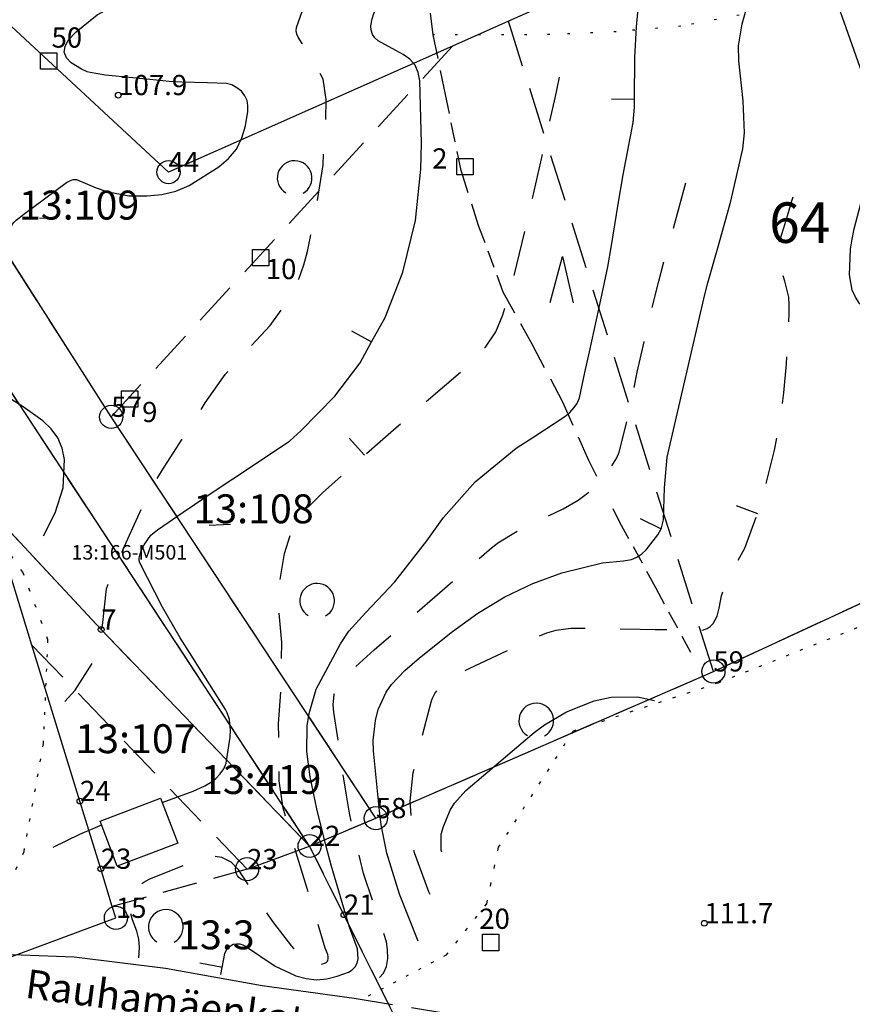
# Model space of a CAD drawing. Units: metres. Extents: x 25491138 to 25491867, y 6723581 to 6724221.
# Drawn here: x 25491271 to 25491343, y 6723750 to 6723835 of the extents above; entities that cross this region are included whole.
import ezdxf

# ---------------------------------------------------------------- set-up
doc = ezdxf.new("R2010")
doc.units = ezdxf.units.M
for name, pattern in [('Apukayra(1)', [7, 4, -3]), ('Johtokayra(1)', [1, 1]), ('Korkeuskayra', [1, 1]), ('kuviorajaepävarma(1)', [2, 0.2, -1.8]), ('päälystämätönpiha-_parkkialu(1)', [1.25, 0.25, -1]), ('tilanraja(1)', [6, 4, -2]), ('tontin-yleisenalueenraja(1)', [1, 1]), ('viivat-1', [1, 1]), ('viivat-5(1)', [3, 2, -1]), ('viivat-7(1)', [1, 1])]:
    doc.linetypes.add(name, pattern=pattern)
doc.layers.get('0').update_dxf_attribs({"lineweight": 25})
for name, color, linetype in [('102_10_laskennallinen piste', 7, 'Continuous'), ('102_1_rajapyykki', 7, 'Continuous'), ('102_21_rajapiste', 7, 'Continuous'), ('102_41_maanpinnan kork.lukema', 7, 'Continuous'), ('103_121_havumetsä', 7, 'Continuous'), ('103_123_lehtimetsä', 7, 'Continuous'), ('103_165_korkeuskäyrän viettoviiva', 7, 'Continuous'), ('104_1302_maarekisteritilan tunnus', 7, 'Continuous'), ('104_1310_tilan määräalan tunnus', 7, 'Continuous'), ('104_2101_korttelin numero', 7, 'Continuous'), ('105_1203_kadun nimi', 7, 'Continuous'), ('201_503_talousrakennus', 7, 'Continuous'), ('202_600_liikenneväylä_päällystetty', 7, 'Continuous'), ('202_602_kevytväylä  päällystetty', 7, 'Continuous'), ('202_631_päällystämätön piha- parkkial.', 7, 'Continuous'), ('202_706_polku  polkutie', 7, 'Continuous'), ('202_709_kuvioraja  epävarma', 7, 'Continuous'), ('204_301_tontin raja', 7, 'Continuous'), ('204_304_tilanraja', 7, 'Continuous'), ('204_331_määräalan raja', 7, 'Continuous'), ('205_900_johtokäyrä', 7, 'Continuous'), ('205_901_korkeuskäyrä', 7, 'Continuous'), ('205_902_apukäyrä', 7, 'Continuous')]:
    doc.layers.add(name, color=color, linetype=linetype)
doc.styles.add('BASEPOINT_2', font='txt.shx', dxfattribs={"height": 0.2})

# ---------------------------------------------------------------- blocks, each defined once
blk = doc.blocks.new('xcsymlib_symbolit_1_133')
at = {"color": 0}
blk.add_line((0, 0.4), (0, 0), dxfattribs=at)
blk = doc.blocks.new('xc_88_symbolit-88')
at = {"color": 91, "xscale": 5, "yscale": 5}
blk.add_blockref('xcsymlib_symbolit_1_133', (0, 0), dxfattribs=at)
blk = doc.blocks.new('xcsymlib_symbolit_1_107')
at = {"color": 0}
for p, q in [((-0.199, -0.3978), (0.001, 0.4022)), ((0.001, 0.4022), (0.201, -0.3978))]:
    blk.add_line(p, q, dxfattribs=at)
blk = doc.blocks.new('xc_59_symbolit-59')
at = {"color": 93, "xscale": 5, "yscale": 5}
blk.add_blockref('xcsymlib_symbolit_1_107', (0, 0), dxfattribs=at)
blk = doc.blocks.new('xcsymlib_symbolit_1_109')
at = {"color": 0}
blk.add_arc((0, 0), 0.3, 300.0004, 239.9996, dxfattribs=at)
blk = doc.blocks.new('xc_61_symbolit-61')
at = {"color": 93, "xscale": 5, "yscale": 5}
blk.add_blockref('xcsymlib_symbolit_1_109', (0, 0), dxfattribs=at)
blk = doc.blocks.new('xcsymlib_symbolit_1_27')
at = {"color": 0}
for p, q in [((-0.1414, -0.1414), (-0.1414, 0.1414)), ((-0.1414, 0.1414), (0.1414, 0.1414)), ((0.1414, 0.1414), (0.1414, -0.1414)), ((0.1414, -0.1414), (-0.1414, -0.1414))]:
    blk.add_line(p, q, dxfattribs=at)
blk = doc.blocks.new('xc_15_laskennallinen piste (1)')
at = {"color": 5, "xscale": 5, "yscale": 5}
blk.add_blockref('xcsymlib_symbolit_1_27', (0, 0), dxfattribs=at)
blk = doc.blocks.new('xcsymlib_symbolit_1_22')
at = {"color": 0}
blk.add_circle((0, 0), 0.05, dxfattribs=at)
blk = doc.blocks.new('xc_6_symbolit-6')
at = {"color": 240, "xscale": 5, "yscale": 5}
blk.add_blockref('xcsymlib_symbolit_1_22', (0, 0), dxfattribs=at)
blk = doc.blocks.new('xcsymlib_symbolit_1_2')
at = {"color": 0}
blk.add_circle((0, 0), 1, dxfattribs=at)
blk = doc.blocks.new('xc_8_symbolit-8 (1)')
at = {"color": 6}
blk.add_blockref('xcsymlib_symbolit_1_2', (0, 0), dxfattribs=at)

msp = doc.modelspace()

# ---------------------------------------------------------------- linework, layer by layer
at = {"layer": '104_1302_maarekisteritilan tunnus', "color": 6}
for p, q in [((25491272.401855, 6723818.253977), (25491273.828751, 6723818.194958)), ((25491287.079638, 6723791.684337), (25491288.922479, 6723791.759721))]:
    msp.add_line(p, q, dxfattribs=at)
at = {"layer": '201_503_talousrakennus', "color": 6, "linetype": 'viivat-1', "lineweight": -3}
for p, q in [((25491277.634343, 6723766.071082), (25491282.879278, 6723768.071593)), ((25491282.879278, 6723768.071593), (25491284.362325, 6723764.18166)), ((25491279.11839, 6723762.181133), (25491277.634343, 6723766.071082)), ((25491284.362325, 6723764.18166), (25491279.11839, 6723762.181133))]:
    msp.add_line(p, q, dxfattribs=at).dxf.unprotected_set("ltscale", 0)
at = {"layer": '202_600_liikenneväylä_päällystetty', "color": 132, "linetype": 'viivat-7(1)', "lineweight": -3}
for p, q in [((25491269.274, 6723754.578), (25491275.408, 6723754.343)), ((25491275.408, 6723754.343), (25491283.29, 6723753.35)), ((25491283.29, 6723753.35), (25491291.654, 6723751.849)), ((25491291.654, 6723751.849), (25491299.619496, 6723750.753337))]:
    msp.add_line(p, q, dxfattribs=at).dxf.unprotected_set("ltscale", 0)
at = {"layer": '202_602_kevytväylä  päällystetty', "color": 253, "linetype": 'tilanraja(1)', "lineweight": -3, "ltscale": 0.839236}
msp.add_line((25491299.619496, 6723750.753337), (25491307.903, 6723749.406), dxfattribs=at)
at = {"layer": '202_631_päällystämätön piha- parkkial.', "color": 240, "linetype": 'päälystämätönpiha-_parkkialu(1)', "lineweight": -3, "ltscale": 1.177212}
msp.add_line((25491270.962, 6723787.612), (25491268.231, 6723791.448), dxfattribs=at)
at = {"layer": '202_631_päällystämätön piha- parkkial.', "color": 240, "linetype": 'päälystämätönpiha-_parkkialu(1)', "lineweight": -3, "ltscale": 1.190356}
msp.add_line((25491273.128, 6723781.75), (25491270.962, 6723787.612), dxfattribs=at)
at = {"layer": '202_631_päällystämätön piha- parkkial.', "color": 240, "linetype": 'päälystämätönpiha-_parkkialu(1)', "lineweight": -3, "ltscale": 1.013289}
msp.add_line((25491352.551, 6723786.522), (25491331.123, 6723778.022), dxfattribs=at)
at = {"layer": '202_631_päällystämätön piha- parkkial.', "color": 240, "linetype": 'päälystämätönpiha-_parkkialu(1)', "lineweight": -3, "ltscale": 0.99881}
msp.add_line((25491272.742, 6723772.769), (25491273.128, 6723781.75), dxfattribs=at)
at = {"layer": '202_631_päällystämätön piha- parkkial.', "color": 240, "linetype": 'päälystämätönpiha-_parkkialu(1)', "lineweight": -3, "ltscale": 1.036856}
msp.add_line((25491331.123, 6723778.022), (25491318.575, 6723773.861), dxfattribs=at)
at = {"layer": '202_631_päällystämätön piha- parkkial.', "color": 240, "linetype": 'päälystämätönpiha-_parkkialu(1)', "lineweight": -3, "ltscale": 1.039363}
msp.add_line((25491318.575, 6723773.861), (25491312.097, 6723763.816), dxfattribs=at)
at = {"layer": '202_631_päällystämätön piha- parkkial.', "color": 240, "linetype": 'päälystämätönpiha-_parkkialu(1)', "lineweight": -3, "ltscale": 1.05303}
msp.add_line((25491271.061, 6723763.442), (25491272.742, 6723772.769), dxfattribs=at)
at = {"layer": '202_631_päällystämätön piha- parkkial.', "color": 240, "linetype": 'päälystämätönpiha-_parkkialu(1)', "lineweight": -3, "ltscale": 1.248721}
msp.add_line((25491312.097, 6723763.816), (25491311.074, 6723758.927), dxfattribs=at)
at = {"layer": '202_631_päällystämätön piha- parkkial.', "color": 240, "linetype": 'päälystämätönpiha-_parkkialu(1)', "lineweight": -3, "ltscale": 1.130083}
msp.add_line((25491267.971, 6723756.778), (25491271.061, 6723763.442), dxfattribs=at)
at = {"layer": '202_631_päällystämätön piha- parkkial.', "color": 240, "linetype": 'päälystämätönpiha-_parkkialu(1)', "lineweight": -3, "ltscale": 1.079396}
msp.add_line((25491311.074, 6723758.927), (25491307.573, 6723754.471), dxfattribs=at)
at = {"layer": '202_631_päällystämätön piha- parkkial.', "color": 240, "linetype": 'päälystämätönpiha-_parkkialu(1)', "lineweight": -3, "ltscale": 0.982521}
msp.add_line((25491307.573, 6723754.471), (25491300.834, 6723750.926), dxfattribs=at)
at = {"layer": '202_706_polku  polkutie', "color": 254, "linetype": 'viivat-5(1)', "lineweight": -3, "ltscale": 0.938712}
msp.add_line((25491306.475889, 6723834.094832), (25491305.503936, 6723841.541365), dxfattribs=at)
at = {"layer": '202_706_polku  polkutie', "color": 254, "linetype": 'viivat-5(1)', "lineweight": -3, "ltscale": 1.051473}
msp.add_line((25491307.525723, 6723828.943352), (25491306.475889, 6723834.094832), dxfattribs=at)
at = {"layer": '202_706_polku  polkutie', "color": 254, "linetype": 'viivat-5(1)', "lineweight": -3, "ltscale": 0.839917}
msp.add_line((25491308.880862, 6723822.362085), (25491307.525723, 6723828.943352), dxfattribs=at)
at = {"layer": '202_706_polku  polkutie', "color": 254, "linetype": 'viivat-5(1)', "lineweight": -3, "ltscale": 1.020518}
msp.add_line((25491310.42613, 6723817.499107), (25491308.880862, 6723822.362085), dxfattribs=at)
at = {"layer": '202_706_polku  polkutie', "color": 254, "linetype": 'viivat-5(1)', "lineweight": -3, "ltscale": 0.753814}
msp.add_line((25491312.522429, 6723811.844674), (25491310.42613, 6723817.499107), dxfattribs=at)
at = {"layer": '202_706_polku  polkutie', "color": 254, "linetype": 'viivat-5(1)', "lineweight": -3, "ltscale": 1.04379}
msp.add_line((25491315.050312, 6723807.278796), (25491312.522429, 6723811.844674), dxfattribs=at)
at = {"layer": '202_706_polku  polkutie', "color": 254, "linetype": 'viivat-5(1)', "lineweight": -3, "ltscale": 1.12433}
msp.add_line((25491317.693194, 6723802.31713), (25491315.050312, 6723807.278796), dxfattribs=at)
at = {"layer": '202_706_polku  polkutie', "color": 254, "linetype": 'viivat-5(1)', "lineweight": -3, "ltscale": 1.106593}
msp.add_line((25491319.932546, 6723797.257585), (25491317.693194, 6723802.31713), dxfattribs=at)
at = {"layer": '202_706_polku  polkutie', "color": 254, "linetype": 'viivat-5(1)', "lineweight": -3, "ltscale": 0.762758}
msp.add_line((25491320.617944, 6723795.894709), (25491319.932546, 6723797.257585), dxfattribs=at)
at = {"layer": '202_706_polku  polkutie', "color": 254, "linetype": 'viivat-5(1)', "lineweight": -3, "ltscale": 0.65589}
msp.add_line((25491322.616724, 6723791.920252), (25491322.027355, 6723793.092178), dxfattribs=at)
at = {"layer": '202_706_polku  polkutie', "color": 254, "linetype": 'viivat-5(1)', "lineweight": -3, "ltscale": 0.80882}
msp.add_line((25491325.737922, 6723786.252246), (25491322.616724, 6723791.920252), dxfattribs=at)
at = {"layer": '202_706_polku  polkutie', "color": 254, "linetype": 'viivat-5(1)', "lineweight": -3, "ltscale": 0.795065}
msp.add_line((25491328.762211, 6723780.656719), (25491325.737922, 6723786.252246), dxfattribs=at)
at = {"layer": '202_709_kuvioraja  epävarma', "color": 240, "linetype": 'kuviorajaepävarma(1)', "lineweight": -3}
for p, q in [((25491332.936558, 6723835.80295), (25491327.906278, 6723834.831283)), ((25491322.288595, 6723834.363593), (25491316.572101, 6723834.106426)), ((25491327.906278, 6723834.831283), (25491322.288595, 6723834.363593)), ((25491316.572101, 6723834.106426), (25491306.475889, 6723834.094832))]:
    msp.add_line(p, q, dxfattribs=at)
at = {"layer": '204_301_tontin raja', "color": 5, "linetype": 'tontin-yleisenalueenraja(1)', "lineweight": -3}
for p, q in [((25491335.644, 6723845.371), (25491312.984, 6723835.268)), ((25491283.561, 6723822.214), (25491266.805, 6723837.747)), ((25491312.984, 6723835.268), (25491308.13, 6723833.11)), ((25491308.13, 6723833.11), (25491283.561, 6723822.214)), ((25491271.745, 6723781.3), (25491268.172, 6723792.912)), ((25491275.898, 6723767.811), (25491271.745, 6723781.3)), ((25491277.701, 6723761.95), (25491275.898, 6723767.811)), ((25491278.697, 6723758.702), (25491277.701, 6723761.95)), ((25491279.006, 6723757.707), (25491278.697, 6723758.702)), ((25491264.004, 6723752.146), (25491279.006, 6723757.707))]:
    msp.add_line(p, q, dxfattribs=at).dxf.unprotected_set("ltscale", 0)
at = {"layer": '204_304_tilanraja', "color": 253, "linetype": 'tilanraja(1)', "lineweight": -3, "ltscale": 0.994618}
msp.add_line((25491278.601, 6723801.044), (25491250.747, 6723844.623), dxfattribs=at)
at = {"layer": '204_304_tilanraja', "color": 253, "linetype": 'tilanraja(1)', "lineweight": -3, "ltscale": 1.016869}
msp.add_line((25491330.715, 6723779.018), (25491312.984, 6723835.268), dxfattribs=at)
at = {"layer": '204_304_tilanraja', "color": 253, "linetype": 'tilanraja(1)', "lineweight": -3, "ltscale": 0.947634}
msp.add_line((25491278.601, 6723801.044), (25491308.13, 6723833.11), dxfattribs=at)
at = {"layer": '204_304_tilanraja', "color": 253, "linetype": 'tilanraja(1)', "lineweight": -3, "ltscale": 0.951578}
msp.add_line((25491295.774, 6723763.924), (25491256.036, 6723824.348), dxfattribs=at)
at = {"layer": '204_304_tilanraja', "color": 253, "linetype": 'tilanraja(1)', "lineweight": -3, "ltscale": 1.039673}
msp.add_line((25491301.501, 6723766.33), (25491278.601, 6723801.044), dxfattribs=at)
at = {"layer": '204_304_tilanraja', "color": 253, "linetype": 'tilanraja(1)', "lineweight": -3, "ltscale": 1.028366}
msp.add_line((25491330.715, 6723779.018), (25491379.234, 6723801.501), dxfattribs=at)
at = {"layer": '204_304_tilanraja', "color": 253, "linetype": 'tilanraja(1)', "lineweight": -3, "ltscale": 0.877014}
msp.add_line((25491277.735, 6723782.643), (25491268.172, 6723792.912), dxfattribs=at)
at = {"layer": '204_304_tilanraja', "color": 253, "linetype": 'tilanraja(1)', "lineweight": -3, "ltscale": 0.928439}
msp.add_line((25491295.774, 6723763.924), (25491277.735, 6723782.643), dxfattribs=at)
at = {"layer": '204_304_tilanraja', "color": 253, "linetype": 'tilanraja(1)', "lineweight": -3, "ltscale": 0.959767}
msp.add_line((25491290.358, 6723761.916), (25491271.745, 6723781.3), dxfattribs=at)
at = {"layer": '204_304_tilanraja', "color": 253, "linetype": 'tilanraja(1)', "lineweight": -3, "ltscale": 0.936774}
msp.add_line((25491301.501, 6723766.33), (25491330.715, 6723779.018), dxfattribs=at)
at = {"layer": '204_304_tilanraja', "color": 253, "linetype": 'tilanraja(1)', "lineweight": -3, "ltscale": 0.621187}
msp.add_line((25491295.774, 6723763.924), (25491301.501, 6723766.33), dxfattribs=at)
at = {"layer": '204_304_tilanraja', "color": 253, "linetype": 'tilanraja(1)', "lineweight": -3, "ltscale": 1.444064}
msp.add_line((25491290.358, 6723761.916), (25491295.774, 6723763.924), dxfattribs=at)
at = {"layer": '204_304_tilanraja', "color": 253, "linetype": 'tilanraja(1)', "lineweight": -3, "ltscale": 0.664873}
msp.add_line((25491298.743, 6723757.975), (25491295.774, 6723763.924), dxfattribs=at)
at = {"layer": '204_304_tilanraja', "color": 253, "linetype": 'tilanraja(1)', "lineweight": -3, "ltscale": 0.755988}
msp.add_line((25491290.358, 6723761.916), (25491278.697, 6723758.702), dxfattribs=at)
at = {"layer": '204_304_tilanraja', "color": 253, "linetype": 'tilanraja(1)', "lineweight": -3, "ltscale": 0.896867}
msp.add_line((25491307.555, 6723740.321), (25491298.743, 6723757.975), dxfattribs=at)
at = {"layer": '204_331_määräalan raja', "color": 132, "linetype": 'viivat-7(1)', "lineweight": -3}
for p, q in [((25491278.601, 6723801.044), (25491250.747, 6723844.623)), ((25491295.774, 6723763.924), (25491266.772721, 6723808.022175)), ((25491301.501, 6723766.33), (25491278.601, 6723801.044)), ((25491330.715, 6723779.018), (25491379.234, 6723801.501)), ((25491277.735, 6723782.643), (25491268.172, 6723792.912)), ((25491295.774, 6723763.924), (25491277.735, 6723782.643)), ((25491301.501, 6723766.33), (25491330.715, 6723779.018)), ((25491295.774, 6723763.924), (25491301.501, 6723766.33)), ((25491298.743, 6723757.975), (25491295.774, 6723763.924)), ((25491307.555, 6723740.321), (25491298.743, 6723757.975))]:
    msp.add_line(p, q, dxfattribs=at).dxf.unprotected_set("ltscale", 0)
at = {"layer": '205_900_johtokäyrä', "color": 13, "linetype": 'Johtokayra(1)', "lineweight": -3, "flags": 128}
msp.add_lwpolyline([(25491288.101, 6723752.822), (25491288.443, 6723754.637), (25491288.552, 6723754.899), (25491288.701, 6723755.123), (25491288.912, 6723755.291), (25491289.164, 6723755.421), (25491289.446, 6723755.47), (25491289.72, 6723755.466), (25491289.982, 6723755.385), (25491290.235, 6723755.252), (25491292.8, 6723753.524), (25491294.473, 6723752.743), (25491294.573, 6723752.704), (25491295.463, 6723752.465), (25491296.354, 6723752.357), (25491297.248, 6723752.443), (25491298.144, 6723752.659), (25491299.125, 6723753.013), (25491299.459, 6723753.212), (25491299.723, 6723753.463), (25491299.88, 6723753.792), (25491299.965, 6723754.172), (25491299.901, 6723755.019), (25491299.218, 6723756.895), (25491299.097, 6723757.279), (25491297.646, 6723762.27), (25491297.197, 6723763.889), (25491296.395, 6723767.15), (25491295.817, 6723769.903), (25491295.533, 6723772.096), (25491295.561, 6723774.308), (25491295.723, 6723775.398), (25491296.352, 6723777.484), (25491298.432, 6723781.412), (25491299.161, 6723782.5), (25491300.639, 6723784.121), (25491303.139, 6723786.767), (25491305.926, 6723790.309), (25491307.369, 6723792.326), (25491310.108, 6723795.419), (25491313.633, 6723798.323), (25491315.168, 6723799.307), (25491317.856, 6723801.077), (25491318.302, 6723801.431), (25491318.679, 6723801.858), (25491318.896, 6723802.169), (25491318.988, 6723802.337), (25491319.119, 6723802.697), (25491319.599, 6723804.879), (25491319.989, 6723806.684), (25491320.812, 6723810.349), (25491321.576, 6723814.025), (25491321.907, 6723815.873), (25491322.479, 6723819.453), (25491322.899, 6723821.986), (25491323.781, 6723826.502), (25491323.882, 6723827.829), (25491323.889, 6723828.516), (25491323.926, 6723832.119), (25491324.063, 6723834.795), (25491324.398, 6723838.52), (25491324.665, 6723841.182), (25491324.815, 6723841.672), (25491325.057, 6723842.125), (25491326.585, 6723844.007), (25491327.082, 6723844.906), (25491327.264, 6723845.393), (25491327.45, 6723846.408), (25491327.409, 6723847.439), (25491326.852, 6723851.097), (25491326.577, 6723852.841), (25491325.784, 6723857.182), (25491325.604, 6723858.046), (25491323.702, 6723866.878), (25491323.045, 6723869.612), (25491322.249, 6723872.304), (25491322.086, 6723872.652), (25491321.299, 6723873.977), (25491319.111, 6723877.2), (25491318.906, 6723877.606), (25491318.775, 6723878.026), (25491318.754, 6723878.465), (25491318.808, 6723878.917), (25491319.391, 6723880.735), (25491320.475, 6723883.649), (25491321.197, 6723886.975)], dxfattribs=at)
at = {"layer": '205_901_korkeuskäyrä', "color": 13, "linetype": 'Korkeuskayra', "lineweight": -3, "flags": 128}
for points in [[(25491447.468, 6723936.582), (25491448.153, 6723935.673), (25491450.035, 6723932.851), (25491452.117, 6723928.968), (25491452.857, 6723927.159), (25491453.848, 6723923.369), (25491454.252, 6723920.614), (25491454.15, 6723918.353), (25491453.479, 6723915.65), (25491452.705, 6723913.795), (25491451.106, 6723910.91), (25491450.117, 6723909.226), (25491448.672, 6723906.781), (25491446.493, 6723903.261), (25491445.346, 6723901.538), (25491444.171, 6723899.834), (25491441.57, 6723896.16), (25491441.315, 6723895.729), (25491441.134, 6723895.263), (25491441.036, 6723894.773), (25491441.022, 6723894.525), (25491441.165, 6723891.928), (25491441.032, 6723889.085), (25491440.454, 6723884.986), (25491439.864, 6723883.718), (25491439.034, 6723882.585), (25491433.778, 6723876.632), (25491432.766, 6723875.369), (25491431.366, 6723873.102), (25491431.119, 6723872.587), (25491430.263, 6723869.85), (25491430.117, 6723869.293), (25491428.231, 6723861.94), (25491428.023, 6723861.139), (25491427.846, 6723860.489), (25491427.372, 6723858.745), (25491426.824, 6723856.329), (25491426.69, 6723855.514), (25491426.249, 6723852.429), (25491425.914, 6723850.068), (25491425.584, 6723847.705), (25491424.942, 6723842.978), (25491424.752, 6723841.546), (25491424.082, 6723837.8), (25491423.615, 6723835.956), (25491422.693, 6723832.912), (25491421.388, 6723829.336), (25491419.833, 6723825.86), (25491418.108, 6723822.507), (25491416.564, 6723819.934), (25491414.727, 6723817.571), (25491411.092, 6723814.371), (25491410.852, 6723814.21), (25491410.582, 6723814.105), (25491406.741, 6723813.536), (25491403.309, 6723812.557), (25491397.756, 6723810.389), (25491396.133, 6723809.842), (25491393.621, 6723809.297), (25491391.078, 6723808.884), (25491388.81, 6723808.448), (25491386.887, 6723807.862), (25491380.468, 6723805.549), (25491379.092, 6723805.178), (25491377.705, 6723804.961), (25491374.885, 6723805.139), (25491370.6, 6723805.94), (25491366.398, 6723806.623), (25491365.275, 6723806.704), (25491364.147, 6723806.751), (25491363.772, 6723806.778), (25491362.993, 6723806.843), (25491357.774, 6723807.274), (25491356.648, 6723807.363), (25491353.269, 6723807.599), (25491348.848, 6723808.377), (25491345.55, 6723809.352), (25491344.341, 6723809.924), (25491343.829, 6723810.346), (25491343.363, 6723810.837), (25491343.001, 6723811.406), (25491342.72, 6723812.004), (25491342.482, 6723813.316), (25491342.566, 6723815.541), (25491342.71, 6723816.429), (25491342.903, 6723817.31), (25491344.229, 6723822.366), (25491344.667, 6723824.097), (25491345.004, 6723825.569), (25491345.025, 6723826.376), (25491344.868, 6723827.174), (25491344.786, 6723827.434), (25491341.194, 6723837.58), (25491341.1, 6723837.905), (25491341.03, 6723838.234), (25491340.99, 6723838.907), (25491341.035, 6723839.931), (25491341.163, 6723842.944), (25491340.776, 6723846.253), (25491339.835, 6723850.364), (25491339.508, 6723852.041), (25491339.202, 6723855.438), (25491339.218, 6723856.291), (25491339.263, 6723857.143), (25491340.048, 6723866.984), (25491340.247, 6723869.828), (25491340.511, 6723874.398), (25491340.681, 6723876.94), (25491340.699, 6723879.539), (25491340.535, 6723883.107), (25491340.78, 6723885.755), (25491341.351, 6723888.368), (25491341.512, 6723888.995), (25491341.573, 6723889.231), (25491342.911, 6723894.182)], [(25491305.161, 6723755.701), (25491303.554, 6723759.758), (25491302.443, 6723763.314), (25491301.967, 6723765.747), (25491301.812, 6723766.98), (25491301.313, 6723772.159), (25491301.282, 6723773.039), (25491301.466, 6723774.773), (25491301.711, 6723775.72), (25491302.394, 6723777.219), (25491302.87, 6723777.886), (25491304.02, 6723779.095), (25491305.279, 6723780.208), (25491308.139, 6723782.476), (25491310.335, 6723784.062), (25491312.674, 6723785.477), (25491315.087, 6723786.644), (25491317.608, 6723787.55), (25491321.105, 6723788.406), (25491322.942, 6723788.585), (25491323.622, 6723788.718), (25491324.099, 6723788.902), (25491324.522, 6723789.189), (25491324.909, 6723789.544), (25491325.911, 6723790.826), (25491326.182, 6723791.369), (25491326.226, 6723791.458), (25491326.398, 6723792.142), (25491326.471, 6723794.898), (25491326.721, 6723797.554), (25491329.987, 6723811.615), (25491330.236, 6723812.633), (25491331.089, 6723815.659), (25491332.219, 6723819.697), (25491333.26, 6723824.242), (25491333.413, 6723825.617), (25491333.303, 6723828.388), (25491332.92, 6723831.829), (25491332.9, 6723833.134), (25491333.208, 6723835.052), (25491334.688, 6723840.238), (25491334.807, 6723840.698), (25491334.987, 6723841.632), (25491335.079, 6723842.577), (25491334.976, 6723843.99), (25491334.397, 6723847.503), (25491333.809, 6723852.432), (25491333.443, 6723856.2), (25491333.257, 6723858.717), (25491333.001, 6723861.227), (25491332.839, 6723862.479), (25491331.01, 6723875.484), (25491330.887, 6723876.425), (25491330.8, 6723877.683), (25491331.085, 6723880.476), (25491331.707, 6723882.631), (25491332.204, 6723883.968), (25491333.639, 6723887.645), (25491334.238, 6723889.394), (25491334.483, 6723890.109), (25491334.941, 6723891.477)], [(25491272.747, 6723790.764), (25491273.74, 6723792.75), (25491274.44, 6723794.898), (25491274.55, 6723797.363), (25491274.344, 6723798.342), (25491273.991, 6723799.241), (25491273.418, 6723800.019), (25491272.698, 6723800.715), (25491270.972, 6723801.92), (25491269.185, 6723803.033), (25491265.344, 6723805.288), (25491265.139, 6723805.45), (25491264.971, 6723805.638), (25491264.859, 6723805.864), (25491264.784, 6723806.115), (25491264.788, 6723806.37), (25491264.84, 6723806.607), (25491264.964, 6723806.815), (25491265.135, 6723807.005), (25491265.779, 6723807.556), (25491266.089, 6723807.894), (25491266.58, 6723808.672), (25491268.706, 6723813.064), (25491269.026, 6723813.804), (25491269.682, 6723816.123), (25491269.933, 6723817.431), (25491270.041, 6723817.67), (25491270.198, 6723817.88), (25491270.389, 6723818.07), (25491271.051, 6723818.583), (25491274.726, 6723821.312), (25491275.008, 6723821.468), (25491275.157, 6723821.533), (25491275.308, 6723821.572), (25491275.46, 6723821.587), (25491275.61, 6723821.567), (25491277.289, 6723820.87), (25491278.216, 6723820.543), (25491280.125, 6723820.176), (25491281.716, 6723820.151), (25491282.979, 6723820.292), (25491284.199, 6723820.57), (25491285.353, 6723821.053), (25491287.929, 6723822.67), (25491288.753, 6723823.394), (25491289.433, 6723824.211), (25491289.896, 6723825.168), (25491290.214, 6723826.218), (25491290.426, 6723827.452), (25491290.436, 6723827.94), (25491290.361, 6723828.399), (25491290.157, 6723828.818), (25491289.866, 6723829.209), (25491289.473, 6723829.516), (25491289.051, 6723829.752), (25491288.585, 6723829.881), (25491286.923, 6723829.939), (25491284.72, 6723829.992), (25491283.62, 6723830.065), (25491282.522, 6723830.16), (25491278.109, 6723830.613), (25491276.77, 6723830.823), (25491276.514, 6723830.902), (25491276.03, 6723831.134), (25491275.135, 6723831.666), (25491274.738, 6723832.11), (25491274.531, 6723832.58), (25491274.606, 6723833.088), (25491274.869, 6723833.621), (25491275.558, 6723834.339), (25491277.397, 6723835.812), (25491278.085, 6723836.202), (25491278.56, 6723836.63), (25491278.855, 6723837.114), (25491278.88, 6723837.68), (25491278.724, 6723838.3), (25491278.535, 6723838.633), (25491277.344, 6723840.109), (25491276.585, 6723840.662), (25491273.919, 6723841.896), (25491270.501, 6723843.391), (25491268.806, 6723844.169), (25491265.143, 6723845.91), (25491264.517, 6723846.306), (25491263.97, 6723846.775), (25491263.545, 6723847.357), (25491262.811, 6723849.022), (25491262.72, 6723849.454), (25491262.732, 6723849.673), (25491262.842, 6723850.111), (25491262.922, 6723850.325), (25491263.501, 6723851.364), (25491264.486, 6723852.599), (25491265.018, 6723853.184), (25491270.993, 6723859.504), (25491272.148, 6723860.856), (25491274.068, 6723864.08), (25491274.42, 6723864.67), (25491274.775, 6723865.488), (25491278.381, 6723874.424), (25491278.506, 6723874.739), (25491278.862, 6723875.693), (25491279.101, 6723876.328), (25491279.231, 6723876.642), (25491279.365, 6723876.953), (25491283.204, 6723885.569), (25491283.472, 6723886.083)], [(25491283.025, 6723767.689), (25491285.684, 6723768.657), (25491286.708, 6723769.128), (25491287.184, 6723769.429), (25491287.641, 6723769.762), (25491288.023, 6723770.153), (25491288.334, 6723770.585), (25491288.537, 6723771.077), (25491288.884, 6723773.34), (25491288.925, 6723773.957), (25491288.844, 6723774.878), (25491288.645, 6723775.45), (25491288.499, 6723775.719), (25491285.369, 6723780.648), (25491284.571, 6723781.942), (25491283.054, 6723784.578), (25491281.073, 6723788.409), (25491281.025, 6723788.629), (25491281.028, 6723788.855), (25491281.066, 6723789.084), (25491281.227, 6723789.535), (25491281.446, 6723789.962), (25491282.037, 6723790.798), (25491282.604, 6723791.285), (25491284.828, 6723792.809), (25491287.69, 6723794.746), (25491290.578, 6723796.647), (25491294.045, 6723798.976), (25491295.025, 6723799.847), (25491297.947, 6723802.833), (25491300.143, 6723805.726), (25491301.137, 6723807.529), (25491302.306, 6723809.65), (25491303.831, 6723813.552), (25491304.928, 6723818.036), (25491305.409, 6723822.472), (25491305.444, 6723824.712), (25491305.31, 6723830.119), (25491305.169, 6723830.83), (25491304.902, 6723831.461), (25491304.444, 6723831.972), (25491303.86, 6723832.402), (25491303.22, 6723832.722), (25491301.716, 6723833.56), (25491301.418, 6723833.825), (25491301.2, 6723834.126), (25491301.098, 6723834.483), (25491301.071, 6723834.876), (25491301.178, 6723835.473), (25491301.317, 6723835.931), (25491301.526, 6723836.361), (25491303.591, 6723839.192), (25491305.292, 6723841.247), (25491307.591, 6723843.756), (25491308.995, 6723845.204), (25491311.166, 6723847.301), (25491312.39, 6723848.868), (25491312.909, 6723849.725), (25491315.091, 6723854.038), (25491315.479, 6723855.304), (25491315.65, 6723856.617), (25491315.507, 6723860.037), (25491315.201, 6723861.291), (25491314.35, 6723863.037), (25491311.833, 6723865.774), (25491310.425, 6723867.002), (25491304.044, 6723872.221), (25491303.075, 6723872.979), (25491300.611, 6723874.813), (25491299.052, 6723876.221), (25491298.675, 6723876.692), (25491298.405, 6723877.2), (25491298.297, 6723877.766), (25491298.296, 6723878.369), (25491298.373, 6723878.868), (25491298.594, 6723879.598), (25491298.782, 6723879.928), (25491299.752, 6723881.154), (25491299.986, 6723881.469), (25491302.632, 6723885.126)], [(25491307.206, 6723763.399), (25491307.168, 6723763.555), (25491307.143, 6723763.759), (25491307.17, 6723764.939), (25491307.348, 6723765.606), (25491307.932, 6723767.018), (25491308.302, 6723767.641), (25491309.285, 6723768.717), (25491315.217, 6723773.731), (25491316.099, 6723774.405), (25491317.994, 6723775.53), (25491320.382, 6723776.478), (25491321.863, 6723776.796), (25491324.138, 6723776.818), (25491325.62, 6723776.497)], [(25491273.582, 6723763.837), (25491275.887, 6723764.954), (25491277.652, 6723765.693), (25491277.762, 6723765.736)]]:
    msp.add_lwpolyline(points, dxfattribs=at)
at = {"layer": '205_902_apukäyrä', "color": 13, "linetype": 'Apukayra(1)', "lineweight": -3, "ltscale": 1.008608, "flags": 128}
msp.add_lwpolyline([(25491274.593, 6723776.437), (25491275.485, 6723777.413), (25491277.144, 6723780.006), (25491277.833, 6723783.006), (25491278.185, 6723786.176), (25491279.605, 6723789.527), (25491279.753, 6723789.866), (25491281.8, 6723794.402), (25491283.17, 6723796.693), (25491285.139, 6723799.705), (25491286.746, 6723802.26), (25491288.47, 6723804.719), (25491290.399, 6723806.848), (25491292.359, 6723808.955), (25491293.777, 6723810.916), (25491294.88, 6723813.049), (25491295.269, 6723814.182), (25491295.575, 6723815.348), (25491296.352, 6723819.152), (25491296.93, 6723822.848), (25491297.161, 6723826.58), (25491297.19, 6723828.497), (25491296.941, 6723830.246), (25491296.162, 6723831.833), (25491295.117, 6723833.341), (25491294.787, 6723833.882), (25491294.673, 6723834.16), (25491294.61, 6723834.442), (25491294.625, 6723834.731), (25491296.253, 6723839.17), (25491297.076, 6723841.351), (25491297.903, 6723843.531), (25491298.174, 6723844.617), (25491298.275, 6723845.699), (25491298.124, 6723846.776), (25491297.557, 6723848.416), (25491296.87, 6723849.686), (25491296.058, 6723850.852), (25491295.06, 6723851.863), (25491291.669, 6723854.298), (25491291.26, 6723854.46), (25491290.858, 6723854.512), (25491290.47, 6723854.4), (25491290.089, 6723854.179), (25491289.975, 6723854.073), (25491289.711, 6723853.762), (25491289.505, 6723853.424), (25491289.386, 6723853.046), (25491289.05, 6723849.911), (25491288.394, 6723848.253), (25491288.232, 6723847.951), (25491287.619, 6723847.262), (25491286.919, 6723846.801), (25491286.09, 6723846.683), (25491285.174, 6723846.792), (25491282.36, 6723848.092), (25491280.264, 6723849.655), (25491279.607, 6723850.251), (25491278.934, 6723851.151), (25491278.509, 6723852.11), (25491278.458, 6723853.158), (25491278.656, 6723854.265), (25491279.722, 6723856.497), (25491280.983, 6723858.19), (25491282.971, 6723860.695), (25491285.572, 6723864.671), (25491287.64, 6723869.056), (25491288.731, 6723873.823), (25491288.765, 6723875.74), (25491288.987, 6723876.977), (25491289.197, 6723877.578), (25491291.504, 6723882.939), (25491292.068, 6723884.011), (25491292.73, 6723885.005), (25491292.84, 6723885.125)], dxfattribs=at)
at = {"layer": '205_902_apukäyrä', "color": 13, "linetype": 'Apukayra(1)', "lineweight": -3, "ltscale": 0.978504, "flags": 128}
msp.add_lwpolyline([(25491280.998, 6723754.256), (25491281.049, 6723755.154), (25491280.992, 6723755.859), (25491280.828, 6723756.548), (25491280.455, 6723757.539), (25491280.302, 6723758.051), (25491280.232, 6723758.565), (25491280.287, 6723759.08), (25491280.425, 6723759.596), (25491280.684, 6723760.063), (25491281.003, 6723760.471), (25491281.41, 6723760.79), (25491281.876, 6723761.05), (25491286.404, 6723762.884), (25491286.836, 6723763.009), (25491287.27, 6723763.074), (25491288.151, 6723762.966), (25491288.941, 6723762.569), (25491289.549, 6723761.926), (25491292.155, 6723757.978), (25491292.638, 6723757.275), (25491294.2, 6723755.253), (25491295.139, 6723754.177), (25491295.343, 6723754.004), (25491295.569, 6723753.861), (25491295.81, 6723753.739), (25491296.063, 6723753.664), (25491296.318, 6723753.628), (25491296.574, 6723753.65), (25491296.83, 6723753.711), (25491297.135, 6723753.821), (25491297.234, 6723753.88), (25491297.312, 6723753.954), (25491297.359, 6723754.051), (25491297.385, 6723754.164), (25491297.386, 6723754.18), (25491297.382, 6723754.298), (25491297.337, 6723754.528), (25491297.13, 6723755.087), (25491294.14, 6723764.891), (25491293.968, 6723765.467), (25491293.476, 6723767.205), (25491293.144, 6723769.57), (25491293.09, 6723774.497), (25491293.315, 6723777.509), (25491293.353, 6723781.517), (25491293.077, 6723784.738), (25491293.102, 6723786.246), (25491293.596, 6723789.23), (25491294.17, 6723791.043), (25491294.652, 6723792.022), (25491295.297, 6723792.903), (25491296.89, 6723794.479), (25491299.424, 6723796.749), (25491300.52, 6723797.718), (25491301.87, 6723798.913), (25491303.257, 6723800.129), (25491306.051, 6723802.539), (25491309.296, 6723805.335), (25491310.991, 6723807.078), (25491311.899, 6723808.391), (25491312.504, 6723809.868), (25491313.418, 6723813.102), (25491314.619, 6723817.939), (25491317.046, 6723828.758), (25491317.197, 6723829.451), (25491317.396, 6723830.433)], dxfattribs=at)
at = {"layer": '205_902_apukäyrä', "color": 13, "linetype": 'Apukayra(1)', "lineweight": -3, "ltscale": 1.01357, "flags": 128}
msp.add_lwpolyline([(25491301.822, 6723752.547), (25491302.158, 6723752.923), (25491302.411, 6723753.515), (25491302.547, 6723754.181), (25491302.524, 6723754.96), (25491302.435, 6723755.622), (25491302.007, 6723756.893), (25491300.438, 6723761.557), (25491299.571, 6723765.008), (25491299.226, 6723766.754), (25491298.926, 6723768.508), (25491297.868, 6723775.512), (25491297.815, 6723776.122), (25491297.893, 6723777.032), (25491297.973, 6723777.321), (25491298.094, 6723777.596), (25491298.525, 6723778.265), (25491298.754, 6723778.552), (25491301.356, 6723780.893), (25491303.999, 6723783.196), (25491311.298, 6723789.535), (25491312.071, 6723790.156), (25491314.196, 6723791.428), (25491317.724, 6723793.086), (25491319.007, 6723793.843), (25491320.336, 6723794.843), (25491320.913, 6723795.438), (25491321.773, 6723796.527), (25491322.347, 6723797.488), (25491322.558, 6723798.004), (25491323.252, 6723800.746), (25491324.13, 6723804.911), (25491324.712, 6723807.542), (25491325.327, 6723810.165), (25491325.992, 6723812.775), (25491326.691, 6723815.377), (25491328.337, 6723821.277)], dxfattribs=at)
at = {"layer": '205_902_apukäyrä', "color": 13, "linetype": 'Apukayra(1)', "lineweight": -3, "ltscale": 1.011886, "flags": 128}
msp.add_lwpolyline([(25491306.2, 6723759.738), (25491306.09, 6723759.962), (25491304.839, 6723763.34), (25491304.687, 6723764.041), (25491304.48, 6723767.809), (25491304.745, 6723770.295), (25491305.011, 6723771.524), (25491306.325, 6723776.49), (25491306.399, 6723776.713), (25491306.608, 6723777.126), (25491307.062, 6723777.662), (25491308.741, 6723778.829), (25491309.648, 6723779.303), (25491315.536, 6723782.057), (25491316.314, 6723782.373), (25491317.12, 6723782.605), (25491318.364, 6723782.774), (25491320.516, 6723782.756), (25491324.378, 6723782.686), (25491325.665, 6723782.66), (25491329.508, 6723782.578), (25491329.852, 6723782.623), (25491330.168, 6723782.726), (25491330.439, 6723782.916), (25491330.682, 6723783.164), (25491330.873, 6723783.475), (25491331.033, 6723783.799), (25491331.226, 6723784.499), (25491331.425, 6723785.577), (25491331.592, 6723786.158), (25491332.094, 6723787.262), (25491333.423, 6723789.69), (25491334.545, 6723792.674), (25491334.821, 6723793.408), (25491336.01, 6723798.162), (25491336.484, 6723800.631), (25491336.808, 6723803.124), (25491337.032, 6723805.633), (25491337.286, 6723809.954), (25491337.285, 6723810.674), (25491337.229, 6723811.387), (25491336.89, 6723812.781), (25491336.294, 6723814.796), (25491336.259, 6723815.433), (25491336.303, 6723815.748), (25491336.627, 6723816.835), (25491337.065, 6723818.235), (25491337.276, 6723818.937), (25491337.483, 6723819.64), (25491337.607, 6723820.066)], dxfattribs=at)

# ---------------------------------------------------------------- block references
at = {"layer": '102_10_laskennallinen piste', "color": 0}
for p in [(25491273.18905, 6723831.829377), (25491309.230771, 6723822.682802), (25491291.539451, 6723814.817805), (25491280.207534, 6723802.592733), (25491311.432368, 6723755.577463)]:
    msp.add_blockref('xc_15_laskennallinen piste (1)', p, dxfattribs=at)
at = {"layer": '102_1_rajapyykki', "color": 0}
for p in [(25491283.561, 6723822.214), (25491278.601, 6723801.044), (25491330.715, 6723779.018), (25491301.501, 6723766.33), (25491295.774, 6723763.924), (25491290.358, 6723761.916), (25491279.006, 6723757.707)]:
    msp.add_blockref('xc_8_symbolit-8 (1)', p, dxfattribs=at)
at = {"layer": '102_21_rajapiste', "color": 0}
for p in [(25491277.735, 6723782.643), (25491275.898, 6723767.811), (25491277.701, 6723761.95), (25491298.743, 6723757.975)]:
    msp.add_blockref('xc_6_symbolit-6', p, dxfattribs=at)
at = {"layer": '102_41_maanpinnan kork.lukema', "color": 0}
for p in [(25491279.212, 6723828.872), (25491329.93, 6723757.238)]:
    msp.add_blockref('xc_6_symbolit-6', p, dxfattribs=at)
at = {"layer": '103_121_havumetsä', "color": 0, "rotation": 359.12394}
msp.add_blockref('xc_59_symbolit-59', (25491317.615985, 6723812.917754), dxfattribs=at)
at = {"layer": '103_123_lehtimetsä', "color": 0, "rotation": 359.12394}
for p in [(25491294.471377, 6723821.697863), (25491296.421422, 6723785.137681), (25491315.38246, 6723774.774414), (25491283.329907, 6723756.921602)]:
    msp.add_blockref('xc_61_symbolit-61', p, dxfattribs=at)
at = {"layer": '103_165_korkeuskäyrän viettoviiva', "color": 0}
for p, rotation in [((25491323.889, 6723828.516), 89.3124), ((25491301.137, 6723807.529), 61.17930000000001), ((25491300.52, 6723797.718), 41.5197), ((25491334.545, 6723792.674), 69.39), ((25491326.182, 6723791.369), 63.53729999999999), ((25491288.225637, 6723753.43996), 79.3872)]:
    msp.add_blockref('xc_88_symbolit-88', p, dxfattribs=dict(at, rotation=rotation))

# ---------------------------------------------------------------- texts
at = {"layer": '102_10_laskennallinen piste', "color": 13, "style": 'BASEPOINT_2'}
for s, p in [('50', (25491273.43605, 6723832.981377)), ('2', (25491306.377771, 6723822.522802)), ('10', (25491291.977451, 6723812.958805)), ('9', (25491281.276534, 6723800.590733)), ('20', (25491310.453368, 6723756.756463))]:
    msp.add_text(s, height=1.75, dxfattribs=at).set_placement(p)
at = {"layer": '102_1_rajapyykki', "color": 13, "style": 'BASEPOINT_2'}
for s, p in [('44', (25491283.561, 6723822.214)), ('57', (25491278.601, 6723801.044)), ('59', (25491330.715, 6723779.018)), ('58', (25491301.501, 6723766.33)), ('22', (25491295.774, 6723763.924)), ('23', (25491290.358, 6723761.916)), ('15', (25491279.006, 6723757.707))]:
    msp.add_text(s, height=1.75, dxfattribs=at).set_placement(p)
at = {"layer": '102_21_rajapiste', "color": 13, "style": 'BASEPOINT_2'}
for s, p in [('7', (25491277.735, 6723782.643)), ('24', (25491275.898, 6723767.811)), ('23', (25491277.701, 6723761.95)), ('21', (25491298.743, 6723757.975))]:
    msp.add_text(s, height=1.75, dxfattribs=at).set_placement(p)
at = {"layer": '102_41_maanpinnan kork.lukema', "color": 13, "style": 'BASEPOINT_2'}
for s, p in [('107.9', (25491279.212, 6723828.872)), ('111.7', (25491329.93, 6723757.238))]:
    msp.add_text(s, height=1.75, dxfattribs=at).set_placement(p)
at = {"layer": '104_1302_maarekisteritilan tunnus', "color": 6, "style": 'BASEPOINT_2'}
for s, p in [('13:109', (25491270.618709, 6723818.112304)), ('13:108', (25491285.712474, 6723791.841465)), ('13:107', (25491275.495292, 6723771.95447)), ('13:419', (25491286.373808, 6723768.425424)), ('13:3', (25491284.390688, 6723754.990442))]:
    msp.add_text(s, height=2.5, dxfattribs=at).set_placement(p)
at = {"layer": '104_1310_tilan määräalan tunnus', "color": 6, "style": 'BASEPOINT_2'}
msp.add_text('13:166-M501', height=1.25, dxfattribs=at).set_placement((25491275.162571, 6723788.703788))
at = {"layer": '104_2101_korttelin numero', "color": 5, "style": 'BASEPOINT_2'}
msp.add_text('64', height=3.5, dxfattribs=at).set_placement((25491335.542033, 6723816.095998))
at = {"layer": '105_1203_kadun nimi', "color": 6, "style": 'BASEPOINT_2'}
msp.add_text('Rauhamäenkatu', height=2.5, rotation=352.37565, dxfattribs=at).set_placement((25491271.067795, 6723750.813962))

doc.saveas('drawing.dxf')
